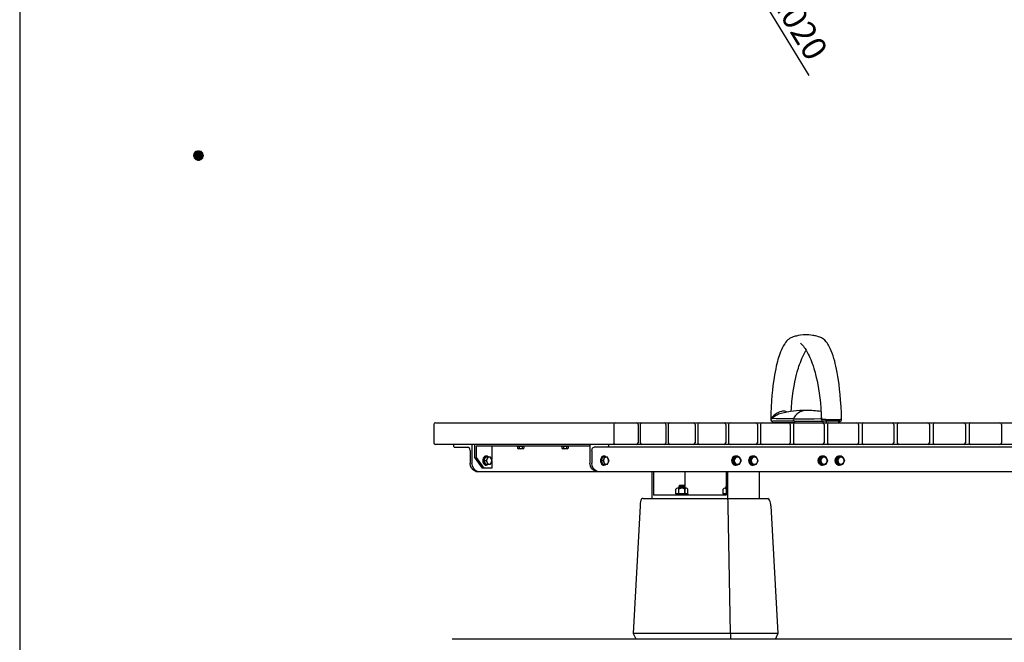
# Model space of a CAD drawing. Extents: x 0 to 6300, y 0 to 4455.
# Drawn here: x 0 to 1825, y 1492 to 2645 of the extents above; entities that cross this region are included whole.
import ezdxf
from ezdxf.enums import TextEntityAlignment as Align

# ---------------------------------------------------------------- set-up
doc = ezdxf.new("R2010")
doc.units = 0
doc.header["$LTSCALE"] = 4.5
doc.layers.get('0').update_dxf_attribs({"linetype": 'CONTINUOUS'})
doc.layers.get('DEFPOINTS').update_dxf_attribs({"linetype": 'CONTINUOUS'})
for name, color, linetype in [('P001', 131, 'CONTINUOUS'), ('P010', 101, 'CONTINUOUS'), ('P901', 135, 'CONTINUOUS'), ('P_2DIM', 6, 'CONTINUOUS'), ('P_5DRAWFRAME', 104, 'CONTINUOUS'), ('P_7THICK', 7, 'CONTINUOUS')]:
    doc.layers.add(name, color=color, linetype=linetype)
doc.styles.add('BIGFONT', font='simplex.shx', dxfattribs={"bigfont": 'bigfont.shx'})
doc.dimstyles.new('DIMBIGFONT$4', dxfattribs={"dimscale": 15, "dimtxt": 3, "dimasz": 2, "dimexe": 1.5, "dimexo": 3, "dimgap": 0.75, "dimtad": 1, "dimdec": 1, "dimdsep": 46, "dimtxsty": 'BIGFONT', "dimsah": 1, "dimcen": 0, "dimclrt": 230, "dimadec": 0, "dimazin": 0, "dimtfac": 0.6, "dimtdec": 1, "dimtofl": 0, "dimtmove": 0, "dimatfit": 3, "dimfxl": 0, "dimtvp": 1, "dimtolj": 1, "dimarcsym": 0})

# ---------------------------------------------------------------- blocks, each defined once
blk = doc.blocks.new('DFP3')
at = {"color": 0}
for p, q in [((21.5, 159.55), (22.1, 160.15)), ((21.5, 159.48), (22.17, 160.15)), ((21.5, 159.63), (22.02, 160.15)), ((21.5, 159.62), (22.17, 158.95)), ((21.5, 159.55), (22.1, 158.95)), ((21.5, 159.47), (22.02, 158.95)), ((21.51, 159.42), (22.23, 160.14)), ((21.51, 159.68), (22.23, 158.96)), ((21.52, 159.71), (21.94, 160.13)), ((21.53, 159.37), (22.28, 160.12)), ((21.53, 159.73), (22.28, 158.98)), ((21.55, 159.32), (22.33, 160.1)), ((21.55, 159.78), (22.33, 159)), ((21.57, 159.83), (21.82, 160.08)), ((21.57, 159.27), (22.38, 160.08)), ((21.57, 159.83), (22.38, 159.02)), ((21.6, 159.22), (22.43, 160.05)), ((21.6, 159.88), (22.43, 159.05)), ((21.63, 159.18), (22.47, 160.02)), ((21.63, 159.92), (22.47, 159.08)), ((21.66, 159.14), (22.51, 159.99)), ((21.66, 159.96), (22.51, 159.11)), ((21.69, 159.99), (22.54, 159.14)), ((21.69, 159.11), (22.54, 159.96)), ((21.73, 160.02), (22.57, 159.18)), ((21.73, 159.08), (22.57, 159.92)), ((21.77, 160.05), (22.6, 159.22)), ((21.77, 159.05), (22.6, 159.88)), ((21.82, 160.08), (22.63, 159.27)), ((21.82, 159.02), (22.63, 159.83)), ((21.87, 160.1), (22.65, 159.32)), ((21.87, 159), (22.65, 159.78)), ((21.92, 160.12), (22.67, 159.37)), ((21.92, 158.98), (22.67, 159.73)), ((21.97, 160.14), (22.69, 159.42)), ((21.97, 158.96), (22.69, 159.68)), ((22.03, 160.15), (22.7, 159.48)), ((22.03, 158.95), (22.7, 159.62)), ((22.1, 160.15), (22.7, 159.55)), ((22.1, 158.95), (22.7, 159.55)), ((22.18, 160.14), (22.69, 159.63)), ((22.18, 158.96), (22.69, 159.47)), ((22.27, 160.13), (22.68, 159.72)), ((22.39, 160.08), (22.63, 159.84)), ((21.52, 159.39), (21.94, 158.97)), ((21.57, 159.27), (21.82, 159.02)), ((22.27, 158.97), (22.68, 159.38)), ((22.39, 159.02), (22.63, 159.26))]:
    blk.add_line(p, q, dxfattribs=at)
at = {"layer": 'DEFPOINTS', "color": 0}
blk.add_line((0, 297), (0, 0), dxfattribs=at)
at = {"color": 83, "style": 'BIGFONT'}
for tag, height, p in [('PROJECT1', 4, (283.38, 25.6)), ('DATE', 3, (344.68, 25.84)), ('SCALE', 3, (379.68, 25.84)), ('PROJECT2', 4, (284.2, 17.84)), ('PROJECT3', 4, (284.2, 10.57)), ('DWGNO', 3, (358.68, 10.57))]:
    blk.add_attdef(tag, text='', height=height, dxfattribs=at).set_placement(p, align=Align.BOTTOM_CENTER)
at = {"color": 83, "ltscale": 0.5, "style": 'BIGFONT', "flags": 8}
for tag, p in [('REV04', (26.47, 27.61)), ('REV03', (26.47, 21.7)), ('REV02', (26.47, 15.58)), ('REV01', (26.47, 10.33))]:
    blk.add_attdef(tag, text='', height=2, dxfattribs=at).set_placement(p, align=Align.BOTTOM_LEFT)
for tag, p in [('REVD4', (80.98, 27.61)), ('R4D', (92.67, 27.61)), ('R4C', (101.8, 27.61)), ('R4A', (110.92, 27.61)), ('REVD3', (80.98, 21.7)), ('R3D', (92.67, 21.7)), ('R3C', (101.8, 21.7)), ('R3A', (110.92, 21.7)), ('REVD2', (80.98, 15.58)), ('R2D', (92.67, 15.58)), ('R2C', (101.8, 15.58)), ('R2A', (110.92, 15.58)), ('REVD1', (80.98, 10.33)), ('R1D', (92.67, 10.33)), ('R1C', (101.8, 10.33)), ('R1A', (110.92, 10.33))]:
    blk.add_attdef(tag, text='', height=2, dxfattribs=at).set_placement(p, align=Align.BOTTOM_CENTER)
blk = doc.blocks.new('*D25')
at = {"layer": 'DEFPOINTS', "color": 0}
for p in [(1293.3, 2820.7), (1823.7, 1949.5)]:
    blk.add_point(p, dxfattribs=at)
at = {"layer": 'P_2DIM', "color": 0, "lineweight": -2}
blk.add_line((1463.3, 2541.4), (1308.9, 2795.1), dxfattribs=at)
at = {"layer": 'P_2DIM', "color": 0}
blk.add_solid([(1313.2, 2797.7), (1304.6, 2792.5), (1293.3, 2820.7)], dxfattribs=at)
at = {"layer": 'P_2DIM', "color": 230, "insert": (1435.6, 2651.8), "char_height": 45, "attachment_point": 5, "rotation": 301.3303, "style": 'BIGFONT'}
blk.add_mtext('\\A1;R1020', dxfattribs=at)

msp = doc.modelspace()

# ---------------------------------------------------------------- linework, layer by layer
at = {"layer": 'P001'}
for p, q in [((767.749, 1895.132), (767.749, 1861.132)), ((770.749, 1898.132), (2876.551, 1898.132)), ((1101.188, 1895.132), (1101.188, 1861.132)), ((1146.449, 1895.132), (1146.449, 1861.132)), ((1150.293, 1895.132), (1150.293, 1861.132)), ((1197.948, 1895.132), (1197.948, 1861.132)), ((1202.281, 1895.132), (1202.281, 1861.132)), ((1252.147, 1895.132), (1252.147, 1861.132)), ((1256.929, 1895.132), (1256.929, 1861.132)), ((1308.814, 1895.132), (1308.814, 1861.132)), ((1314.004, 1895.132), (1314.004, 1861.132)), ((1367.706, 1895.132), (1367.706, 1861.132)), ((1373.26, 1895.132), (1373.26, 1861.132)), ((1428.572, 1895.132), (1428.572, 1861.132)), ((1434.445, 1895.132), (1434.445, 1861.132)), ((1491.151, 1895.132), (1491.151, 1861.132)), ((1497.295, 1895.132), (1497.295, 1861.132)), ((1555.174, 1895.132), (1555.174, 1861.132)), ((1561.543, 1895.132), (1561.543, 1861.132)), ((1620.369, 1895.132), (1620.369, 1861.132)), ((1626.914, 1895.132), (1626.914, 1861.132)), ((1686.455, 1895.132), (1686.455, 1861.132)), ((1693.126, 1895.132), (1693.126, 1861.132)), ((1753.138, 1895.132), (1753.138, 1861.132)), ((1759.897, 1895.132), (1759.897, 1861.132)), ((1820.168, 1895.132), (1820.168, 1861.132)), ((2876.551, 1858.132), (770.749, 1858.132)), ((804.265, 1858.132), (804.265, 1856.132)), ((804.265, 1858.132), (804.265, 1856.132)), ((806.316, 1853.132), (830.587, 1853.132)), ((835.03, 1846.632), (835.03, 1823.132)), ((838.448, 1858.132), (838.448, 1823.128)), ((838.448, 1846.632), (838.448, 1838.132)), ((842.885, 1858.132), (842.885, 1834.132)), ((1057.226, 1855.132), (845.954, 1855.132)), ((845.954, 1855.132), (845.954, 1834.132)), ((874.993, 1855.132), (874.993, 1830.045)), ((921.839, 1854.132), (921.839, 1855.132)), ((935.839, 1855.132), (921.839, 1855.132)), ((935.839, 1854.132), (921.839, 1854.132)), ((923.065, 1854.132), (923.065, 1851.069)), ((933.169, 1850.132), (924.508, 1850.132)), ((925.952, 1854.132), (925.952, 1851.069)), ((931.725, 1854.132), (931.725, 1851.069)), ((934.612, 1854.132), (934.612, 1851.069)), ((935.839, 1855.132), (935.839, 1854.132)), ((1017.862, 1855.132), (1003.862, 1855.132)), ((1003.862, 1854.132), (1003.862, 1855.132)), ((1017.862, 1854.132), (1003.862, 1854.132)), ((1005.088, 1854.132), (1005.088, 1851.069)), ((1015.192, 1850.132), (1006.532, 1850.132)), ((1007.975, 1854.132), (1007.975, 1851.069)), ((1013.749, 1854.132), (1013.749, 1851.069)), ((1016.635, 1854.132), (1016.635, 1851.069)), ((1017.862, 1855.132), (1017.862, 1854.132)), ((1057.226, 1858.132), (1057.226, 1823.132)), ((1060.644, 1846.632), (1060.564, 1823.132)), ((2582.213, 1853.132), (1065.087, 1853.132)), ((1091.411, 1858.132), (1091.411, 1856.132)), ((842.885, 1834.132), (857.512, 1814.132)), ((845.954, 1834.132), (860.581, 1814.132)), ((863.219, 1834.632), (860.498, 1828.132)), ((860.498, 1828.132), (864.91, 1828.132)), ((860.498, 1828.132), (863.219, 1821.632)), ((868.66, 1834.632), (863.219, 1834.632)), ((864.594, 1835.632), (865.929, 1835.632)), ((867.631, 1834.632), (864.91, 1828.132)), ((864.91, 1828.132), (867.631, 1821.632)), ((873.073, 1834.632), (867.631, 1834.632)), ((875.794, 1828.132), (873.073, 1834.632)), ((873.073, 1821.632), (875.794, 1828.132)), ((874.993, 1826.219), (874.993, 1814.132)), ((1080.54, 1834.632), (1077.819, 1828.132)), ((1077.819, 1828.132), (1080.54, 1821.632)), ((1077.819, 1828.132), (1081.685, 1828.132)), ((1085.982, 1834.632), (1080.54, 1834.632)), ((1084.406, 1834.632), (1081.685, 1828.132)), ((1081.685, 1828.132), (1084.406, 1821.632)), ((1089.848, 1834.632), (1084.406, 1834.632)), ((1092.568, 1828.132), (1089.848, 1834.632)), ((1089.848, 1821.632), (1092.568, 1828.132)), ((1324.832, 1834.632), (1321.329, 1828.132)), ((1321.329, 1828.132), (1324.832, 1821.632)), ((1321.329, 1828.132), (1323.784, 1828.132)), ((1327.287, 1834.632), (1323.784, 1828.132)), ((1323.784, 1828.132), (1327.287, 1821.632)), ((1331.837, 1834.632), (1324.832, 1834.632)), ((1334.292, 1834.632), (1327.287, 1834.632)), ((1337.795, 1828.132), (1334.292, 1834.632)), ((1334.292, 1821.632), (1337.795, 1828.132)), ((1356.29, 1834.632), (1352.787, 1828.132)), ((1352.787, 1828.132), (1355.242, 1828.132)), ((1352.787, 1828.132), (1356.29, 1821.632)), ((1358.745, 1834.632), (1355.242, 1828.132)), ((1355.242, 1828.132), (1358.745, 1821.632)), ((1363.295, 1834.632), (1356.29, 1834.632)), ((1365.75, 1834.632), (1358.745, 1834.632)), ((1369.252, 1828.132), (1365.75, 1834.632)), ((1365.75, 1821.632), (1369.252, 1828.132)), ((1485.29, 1834.632), (1481.787, 1828.132)), ((1481.787, 1828.132), (1484.242, 1828.132)), ((1481.787, 1828.132), (1485.29, 1821.632)), ((1487.745, 1834.632), (1484.242, 1828.132)), ((1484.242, 1828.132), (1487.745, 1821.632)), ((1492.295, 1834.632), (1485.29, 1834.632)), ((1494.75, 1834.632), (1487.745, 1834.632)), ((1498.253, 1828.132), (1494.75, 1834.632)), ((1494.75, 1821.632), (1498.253, 1828.132)), ((1516.748, 1834.632), (1513.245, 1828.132)), ((1513.245, 1828.132), (1516.748, 1821.632)), ((1513.245, 1828.132), (1515.7, 1828.132)), ((1519.203, 1834.632), (1515.7, 1828.132)), ((1515.7, 1828.132), (1519.203, 1821.632)), ((1523.753, 1834.632), (1516.748, 1834.632)), ((1526.208, 1834.632), (1519.203, 1834.632)), ((1529.71, 1828.132), (1526.208, 1834.632)), ((1526.208, 1821.632), (1529.71, 1828.132)), ((845.862, 1808.132), (2801.439, 1808.132)), ((874.993, 1814.132), (857.512, 1814.132)), ((863.219, 1821.632), (868.66, 1821.632)), ((864.594, 1820.632), (865.929, 1820.632)), ((867.631, 1821.632), (873.073, 1821.632)), ((1080.54, 1821.632), (1085.982, 1821.632)), ((1084.406, 1821.632), (1089.848, 1821.632)), ((1172.119, 1808.132), (1172.119, 1758.132)), ((1174.749, 1808.132), (1174.749, 1764.132)), ((1233.171, 1808.132), (1233.171, 1780.082)), ((1309.768, 1808.132), (1309.768, 1764.132)), ((1312.398, 1808.132), (1312.398, 1758.132)), ((1324.832, 1821.632), (1331.837, 1821.632)), ((1327.287, 1821.632), (1334.292, 1821.632)), ((1356.29, 1821.632), (1363.295, 1821.632)), ((1358.745, 1821.632), (1365.75, 1821.632)), ((1370.819, 1808.132), (1370.819, 1758.132)), ((1485.29, 1821.632), (1492.295, 1821.632)), ((1487.745, 1821.632), (1494.75, 1821.632)), ((1516.748, 1821.632), (1523.753, 1821.632)), ((1519.203, 1821.632), (1526.208, 1821.632)), ((1216.662, 1766.832), (1216.662, 1775.118)), ((1235.859, 1776.832), (1219.405, 1776.832)), ((1223.382, 1781.832), (1221.632, 1780.082)), ((1221.632, 1780.082), (1221.632, 1776.832)), ((1222.147, 1766.832), (1222.147, 1775.118)), ((1231.882, 1781.832), (1223.382, 1781.832)), ((1233.632, 1780.082), (1231.882, 1781.832)), ((1233.117, 1766.832), (1233.117, 1775.118)), ((1233.171, 1776.832), (1233.171, 1764.132)), ((1233.632, 1776.832), (1233.632, 1780.082)), ((1238.602, 1766.832), (1238.602, 1775.118)), ((1304.337, 1766.832), (1304.337, 1775.118)), ((1309.768, 1776.832), (1307.079, 1776.832)), ((1309.768, 1780.543), (1309.306, 1780.082)), ((1309.306, 1780.082), (1309.306, 1776.832)), ((1155.482, 1758.132), (1386.91, 1758.132)), ((1172.119, 1758.132), (1370.819, 1758.132)), ((1309.768, 1764.132), (1174.749, 1764.132)), ((1239.632, 1765.332), (1215.632, 1765.332)), ((1215.632, 1765.332), (1215.632, 1764.132)), ((1238.602, 1766.832), (1216.662, 1766.832)), ((1217.132, 1766.832), (1217.132, 1765.332)), ((1222.814, 1766.832), (1223.791, 1765.332)), ((1238.132, 1765.332), (1238.132, 1766.832)), ((1239.632, 1764.132), (1239.632, 1765.332)), ((1303.306, 1765.332), (1303.306, 1764.132)), ((1309.768, 1765.332), (1303.306, 1765.332)), ((1309.768, 1766.832), (1304.337, 1766.832)), ((1304.806, 1766.832), (1304.806, 1765.332)), ((1150.096, 1744.289), (1137.189, 1508.132)), ((1392.51, 1744.289), (1405.418, 1508.132)), ((1137.189, 1508.132), (1142.43, 1498.132)), ((1405.418, 1508.132), (1401.043, 1498.132))]:
    msp.add_line(p, q, dxfattribs=at)
for centre, radius, start, end in [((770.749, 1895.132), 3, 90, 180), ((1104.188, 1895.132), 3, 90, 180), ((1143.449, 1895.132), 3, 0, 90), ((1153.293, 1895.132), 3, 90, 180), ((1194.948, 1895.132), 3, 0, 90), ((1205.281, 1895.132), 3, 90, 180), ((1249.147, 1895.132), 3, 360, 90), ((1259.929, 1895.132), 3, 90, 180), ((1305.814, 1895.132), 3, 0, 90), ((1317.004, 1895.132), 3, 90, 180), ((1364.706, 1895.132), 3, 0, 90), ((1376.26, 1895.132), 3, 90, 180), ((1425.572, 1895.132), 3, 360, 90), ((1437.445, 1895.132), 3, 90, 180), ((1488.151, 1895.132), 3, 0, 90), ((1500.295, 1895.132), 3, 90, 180), ((1552.174, 1895.132), 3, 0, 90), ((1564.543, 1895.132), 3, 90, 180), ((1617.369, 1895.132), 3, 0, 90), ((1629.914, 1895.132), 3, 90, 180), ((1683.455, 1895.132), 3, 0, 90), ((1696.126, 1895.132), 3, 90, 180), ((1750.138, 1895.132), 3, 0, 90), ((1762.897, 1895.132), 3, 90, 180), ((1817.168, 1895.132), 3, 360, 90), ((770.749, 1861.132), 3, 180, 270), ((1104.188, 1861.132), 3, 180, 270), ((1143.449, 1861.132), 3, 270, 360), ((1153.293, 1861.132), 3, 180, 270), ((1194.948, 1861.132), 3, 270, 0), ((1205.281, 1861.132), 3, 180, 270), ((1249.147, 1861.132), 3, 270, 360), ((1259.929, 1861.132), 3, 180, 270), ((1305.814, 1861.132), 3, 270, 0), ((1317.004, 1861.132), 3, 180, 270), ((1364.706, 1861.132), 3, 270, 0), ((1376.26, 1861.132), 3, 180, 270), ((1425.572, 1861.132), 3, 270, 360), ((1437.445, 1861.132), 3, 180, 270), ((1488.151, 1861.132), 3, 270, 0), ((1500.295, 1861.132), 3, 180, 270), ((1552.174, 1861.132), 3, 270, 0), ((1564.543, 1861.132), 3, 180, 270), ((1617.369, 1861.132), 3, 270, 0), ((1629.914, 1861.132), 3, 180, 270), ((1683.455, 1861.132), 3, 270, 0), ((1696.126, 1861.132), 3, 180, 270), ((1750.138, 1861.132), 3, 270, 0), ((1762.897, 1861.132), 3, 180, 270), ((1817.168, 1861.132), 3, 270, 360), ((1223.868, 1741.613), 73.82, 169.85448, 177.922522), ((1155.589, 1753.638), 4.495, 88.636381, 167.433271), ((1385.029, 1753.198), 5.28, 20.196051, 69.128686), ((1359.962, 1742.292), 32.609, 3.510181, 22.976266)]:
    msp.add_arc(centre, radius, start, end, dxfattribs=at)
for centre, major_axis, ratio, start_param, end_param in [((806.316, 1856.132), (0, -3), 0.68359223, 4.71238898, 6.28318531), ((830.587, 1846.632), (0, 6.5), 0.68359223, 4.71238898, 6.28318531), ((924.508, 1851.855), (0, 1.723), 0.94117647, 2.04420129, 4.23898402), ((928.839, 1855.618), (0, 5.486), 0.94117647, 2.54831727, 3.73486804), ((933.169, 1851.855), (0, 1.723), 0.94117647, 2.04420129, 4.23898402), ((1006.532, 1851.855), (0, 1.723), 0.94117647, 2.04420129, 4.23898402), ((1010.862, 1855.618), (0, 5.486), 0.94117647, 2.54831727, 3.73486804), ((1015.192, 1851.855), (0, 1.723), 0.94117647, 2.04420129, 4.23898402), ((864.594, 1828.132), (0, 8.5), 0.725, 6.25356793, 9.45439534), ((864.959, 1828.132), (0, 8.5), 0.725, 5.58232197, 10.1256413), ((864.594, 1828.132), (0, 7.5), 0.725, 6.28318531, 9.42477796), ((865.929, 1828.132), (0, 7.5), 0.725, 5.76087052, 9.94709275), ((1082.943, 1828.132), (0, 8.5), 0.725, 6.25356793, 9.45439534), ((1083.308, 1828.132), (0, 8.5), 0.725, 5.58232197, 10.1256413), ((1327.633, 1828.132), (0, 8.5), 0.93333333, 6.2389654, 9.46899786), ((1328.335, 1828.132), (0, 8.5), 0.93333333, 5.58297377, 10.12498949), ((1359.091, 1828.132), (0, 8.5), 0.93333333, 6.2389654, 9.46899786), ((1359.792, 1828.132), (0, 8.5), 0.93333333, 5.58297377, 10.12498949), ((1488.091, 1828.132), (0, 8.5), 0.93333333, 6.2389654, 9.46899786), ((1488.792, 1828.132), (0, 8.5), 0.93333333, 5.58297377, 10.12498949), ((1519.549, 1828.132), (0, 8.5), 0.93333333, 6.2389654, 9.46899786), ((1520.25, 1828.132), (0, 8.5), 0.93333333, 5.58297377, 10.12498949), ((1219.405, 1773.681), (0, 3.151), 0.97794118, 5.18579394, 7.38057667), ((1227.632, 1766.8), (0, 10.032), 0.97794118, 5.68990992, 6.87646069), ((1235.859, 1773.681), (0, 3.151), 0.97794118, 5.18579394, 7.38057667), ((1307.079, 1773.681), (0, 3.151), 0.97794118, 5.22285602, 7.38057667)]:
    msp.add_ellipse(centre, major_axis=major_axis, ratio=ratio, start_param=start_param, end_param=end_param, dxfattribs=at)
at = {"layer": 'P001', "extrusion": (0, 0, -1)}
for centre, major_axis, ratio, start_param, end_param in [((1065.087, 1846.632), (0, 6.5), 0.68359223, 4.71238898, 6.28318531), ((1089.361, 1856.132), (0, -3), 0.68359223, 4.71238898, 6.28318531), ((850.495, 1822.889), (10.937, 10.937), 1, 2.66045011, 3.94272821), ((853.913, 1822.889), (-4.754, 15.111), 0.97389531, 3.80506271, 5.02513166), ((1072.691, 1822.889), (10.937, 10.937), 1, 2.66045011, 3.94272821), ((1076.029, 1822.889), (-4.754, 15.111), 0.97389531, 3.80506271, 5.02513166)]:
    msp.add_ellipse(centre, major_axis=major_axis, ratio=ratio, start_param=start_param, end_param=end_param, dxfattribs=at)
for centre, ratio in [((870.352, 1828.132), 0.725), ((1087.127, 1828.132), 0.725), ((1330.789, 1828.132), 0.93333333), ((1362.247, 1828.132), 0.93333333), ((1491.247, 1828.132), 0.93333333), ((1522.705, 1828.132), 0.93333333)]:
    msp.add_ellipse(centre, major_axis=(0, 6.5), ratio=ratio, dxfattribs=at)
at = {"layer": 'P001'}
for centre in [(1488.357, 1828.132), (1519.815, 1828.132)]:
    msp.add_ellipse(centre, major_axis=(0, -8.5), ratio=0.93333333, dxfattribs=at)
at = {"layer": 'P010'}
for p, q in [((1457.877, 2061.132), (1454.362, 2061.004)), ((1392.735, 1904.117), (1392.682, 1904.117)), ((1395.192, 1901.132), (1395.192, 1898.132)), ((1395.248, 1901.132), (1395.58, 1901.132)), ((1436.839, 1901.132), (1395.58, 1901.132)), ((1395.58, 1898.132), (1395.58, 1901.132)), ((1436.839, 1901.132), (1489.544, 1901.132)), ((1436.839, 1898.132), (1436.839, 1901.132)), ((1486.049, 1907.883), (1486.06, 1907.518)), ((1486.105, 1907.835), (1486.121, 1907.52)), ((1486.121, 1907.52), (1486.127, 1907.385)), ((1489.544, 1898.132), (1489.544, 1901.132)), ((1495.856, 1901.132), (1489.544, 1901.132)), ((1518.305, 1901.132), (1495.856, 1901.132)), ((1495.856, 1898.132), (1495.856, 1901.132)), ((1520.551, 1901.132), (1518.305, 1901.132)), ((1518.305, 1898.132), (1518.305, 1901.132)), ((1520.563, 1898.132), (1520.563, 1901.132)), ((1395.58, 1898.132), (1395.199, 1898.132)), ((1436.839, 1898.132), (1395.58, 1898.132)), ((1436.839, 1898.132), (1489.544, 1898.132)), ((1489.544, 1898.132), (1495.856, 1898.132)), ((1495.856, 1898.132), (1518.305, 1898.132)), ((1518.305, 1898.132), (1520.526, 1898.132))]:
    msp.add_line(p, q, dxfattribs=at)
at = {"layer": 'P010', "flags": 128}
for points in [[(1454.362, 2061.004), (1452.295, 2060.928), (1447.352, 2060.407), (1443.229, 2059.725), (1440.038, 2059.034), (1437.736, 2058.446), (1435.788, 2057.886), (1433.708, 2057.213), (1431.498, 2056.384), (1429.533, 2055.524), (1428.079, 2054.771), (1427.108, 2054.158), (1426.214, 2053.523), (1425.202, 2052.727), (1424.076, 2051.742), (1422.88, 2050.578), (1421.813, 2049.431), (1419.907, 2047.119), (1418.251, 2044.818), (1416.198, 2041.555), (1414.024, 2037.558), (1412.125, 2033.546), (1410.476, 2029.616), (1409.003, 2025.718), (1407.836, 2022.34), (1406.768, 2019.003), (1405.716, 2015.461), (1404.659, 2011.626), (1403.603, 2007.486), (1402.554, 2003.025), (1401.514, 1998.219), (1400.405, 1992.612), (1399.456, 1987.346), (1398.471, 1981.338), (1397.47, 1974.546), (1396.474, 1966.93), (1395.509, 1958.457), (1394.601, 1949.1), (1393.779, 1938.842), (1393.076, 1927.679), (1392.523, 1915.619), (1392.204, 1904.195)], [(1447.473, 2045.566), (1447.588, 2045.47), (1447.978, 2045.147), (1448.63, 2044.553), (1449.321, 2043.891), (1450.079, 2043.131), (1451.29, 2041.789), (1452.75, 2040.045), (1454.356, 2037.978), (1456.058, 2035.586), (1457.76, 2032.964), (1459.273, 2030.435), (1460.621, 2028.019), (1461.917, 2025.541), (1463.419, 2022.475), (1464.851, 2019.343), (1466.416, 2015.67), (1467.981, 2011.719), (1469.246, 2008.298), (1470.215, 2005.529), (1470.904, 2003.479), (1471.615, 2001.284), (1472.449, 1998.609), (1473.393, 1995.429), (1474.444, 1991.692), (1475.554, 1987.488), (1476.811, 1982.368), (1478.179, 1976.274), (1479.616, 1969.146), (1481.072, 1960.933), (1482.257, 1953.226), (1483.375, 1944.716), (1484.38, 1935.392), (1485.224, 1925.256), (1485.853, 1914.329), (1486.049, 1907.883)], [(1523.551, 1904.194), (1523.217, 1916.02), (1522.635, 1928.48), (1521.889, 1940.037), (1521.012, 1950.677), (1520.037, 1960.403), (1518.994, 1969.23), (1517.91, 1977.184), (1516.811, 1984.298), (1515.554, 1991.519), (1514.315, 1997.861), (1513.12, 2003.382), (1511.99, 2008.141), (1510.863, 2012.498), (1509.532, 2017.201), (1507.964, 2022.202), (1506.21, 2027.194), (1504.405, 2031.752), (1502.575, 2035.838), (1500.744, 2039.447), (1499.371, 2041.871), (1498.07, 2043.965), (1496.617, 2046.084), (1494.863, 2048.357), (1492.288, 2051.165), (1489.443, 2053.595), (1487.961, 2054.6), (1486.574, 2055.387), (1485.222, 2056.02), (1483.507, 2056.698), (1481.014, 2057.557), (1477.951, 2058.463), (1475.376, 2059.115), (1474.022, 2059.419), (1472.441, 2059.742), (1470.032, 2060.166), (1466.767, 2060.617), (1462.675, 2060.982), (1457.877, 2061.132)], [(1430.18, 1919.222), (1430.581, 1926.093), (1431.514, 1936.986), (1432.676, 1947.279), (1434.03, 1956.953), (1435.539, 1965.997), (1437.172, 1974.408), (1438.872, 1982.081), (1440.306, 1987.904), (1441.598, 1992.736), (1442.715, 1996.638), (1443.646, 1999.713), (1444.657, 2002.89), (1445.843, 2006.41), (1447.196, 2010.182), (1448.609, 2013.863), (1450.069, 2017.418), (1451.785, 2021.296), (1453.583, 2025.036), (1455.467, 2028.631), (1457.432, 2032.046), (1457.884, 2032.758)], [(1422.743, 1918.048), (1422.472, 1918.222), (1420.397, 1919.121), (1418.534, 1919.599), (1416.429, 1919.82), (1414.288, 1919.741), (1412.033, 1919.367), (1409.352, 1918.583), (1406.725, 1917.488), (1403.191, 1915.524), (1399.944, 1913.195), (1397.979, 1911.513), (1396.17, 1909.766), (1396.17, 1909.766), (1396.17, 1909.766)], [(1392.682, 1904.117), (1392.284, 1904.159), (1392.229, 1904.194)], [(1434.24, 1905.403), (1421.944, 1905.434), (1410.527, 1905.539), (1402.192, 1905.692), (1394.46, 1905.94)], [(1396.17, 1909.766), (1396.17, 1909.766), (1394.52, 1907.835)], [(1434.24, 1905.403), (1447.403, 1905.434), (1461.439, 1905.539), (1473.096, 1905.692), (1485.345, 1905.94)], [(1486.635, 1904.117), (1486.632, 1904.159), (1486.631, 1904.165), (1486.615, 1904.23), (1486.608, 1904.247), (1486.561, 1904.341), (1486.436, 1904.515), (1486.278, 1904.705), (1486.04, 1904.982), (1485.714, 1905.387), (1485.345, 1905.94), (1485.345, 1905.94)], [(1486.704, 1904.117), (1486.696, 1904.117), (1486.688, 1904.117), (1486.68, 1904.117), (1486.671, 1904.117), (1486.662, 1904.117), (1486.654, 1904.117), (1486.645, 1904.117), (1486.635, 1904.117)], [(1494.741, 1904.419), (1494.741, 1904.419), (1495.049, 1904.423), (1495.076, 1904.423)], [(1495.076, 1904.423), (1499.013, 1904.454), (1503.05, 1904.461), (1507.159, 1904.458), (1511.247, 1904.458), (1515.161, 1904.461), (1518.002, 1904.452), (1520.566, 1904.423)], [(1495.856, 1901.132), (1495.693, 1901.197), (1495.538, 1901.389), (1495.397, 1901.7), (1495.276, 1902.116), (1495.179, 1902.62), (1495.112, 1903.189), (1495.077, 1903.799), (1495.076, 1904.423)], [(1520.566, 1904.423), (1520.767, 1904.419), (1520.767, 1904.419)]]:
    msp.add_lwpolyline(points, dxfattribs=at)
at = {"layer": 'P010'}
for centre, radius, start, end in [((1457.761, 1720.895), 200.237, 89.968915, 103.385574), ((1458.1, 1895.172), 25.961, 90.473974, 156.791176), ((1457.962, 1720.741), 200.391, 82.080821, 90.021977), ((1395.192, 1904.132), 3, 178.86407, 270.000262), ((1398.828, 1903.392), 6.189, 134.121746, 173.274911), ((1395.619, 1904.068), 2.937, 179.051369, 269.23417), ((1395.64, 1904.038), 2.906, 178.441006, 268.802433), ((1395.726, 1903.015), 3.187, 113.406294, 159.77821), ((1431.255, 1865.183), 54.909, 121.558183, 132.076079), ((1392.283, 1906.958), 2.403, 334.937275, 21.407191), ((1417.364, 1888.735), 27.574, 102.462894, 122.575347), ((1436.943, 1904.122), 2.992, 154.651439, 267.994069), ((1491.723, 1905.788), 6.379, 153.275269, 178.634326), ((1483.628, 1907.732), 2.482, 313.767815, 355.934225), ((1657.871, 1935.998), 174.112, 189.458883, 190.550765), ((1489.579, 1904.076), 2.944, 179.205267, 269.317694), ((1489.606, 1904.035), 2.903, 178.376415, 268.780274), ((1500.272, 1650.375), 254.104, 91.247177, 93.060842), ((1517.827, 1903.882), 2.792, 279.859145, 11.16559), ((1520.562, 1904.132), 3, 270.000423, 1.238513), ((1520.628, 1885.341), 19.079, 81.173866, 89.583872)]:
    msp.add_arc(centre, radius, start, end, dxfattribs=at)
at = {"layer": 'P901'}
for p, q in [((1221.632, 1780.082), (1233.632, 1780.082)), ((1223.382, 1781.832), (1223.382, 1776.832)), ((1231.882, 1781.832), (1231.882, 1776.832)), ((1309.306, 1780.082), (1309.768, 1780.082)), ((1317.925, 1508.132), (1313.51, 1744.289)), ((1405.418, 1508.132), (1137.189, 1508.132)), ((1317.925, 1508.132), (1317.925, 1498.132))]:
    msp.add_line(p, q, dxfattribs=at)
for centre, radius, start, end in [((1311.217, 1756.467), 1.782, 358.746787, 69.083178), ((1314.781, 1756.467), 1.782, 110.916822, 181.253213), ((1183.997, 1744.916), 129.514, 359.722562, 5.099602)]:
    msp.add_arc(centre, radius, start, end, dxfattribs=at)
at = {"layer": 'P_7THICK'}
msp.add_line((801.819, 1498.132), (2845.481, 1498.132), dxfattribs=at)

# ---------------------------------------------------------------- block references
at = {"layer": 'P_5DRAWFRAME', "xscale": 15, "yscale": 15, "zscale": 15}
msp.add_blockref('DFP3', (0, 0), dxfattribs=at)

# ---------------------------------------------------------------- dimensions: what is measured, and where the dimension line sits
at = {"layer": 'P_2DIM'}
dim = msp.add_radius_dim(center=(1823.65, 1949.464), mpoint=(1293.281, 2820.732), dimstyle='DIMBIGFONT$4', override={"dimrnd": 1, "dimsah": 0}, dxfattribs=at)
dim.commit()
dim.dimension.update_dxf_attribs({"geometry": '*D25', "text_midpoint": (1406.798, 2634.251), "dimtype": 164})

doc.saveas('drawing.dxf')
